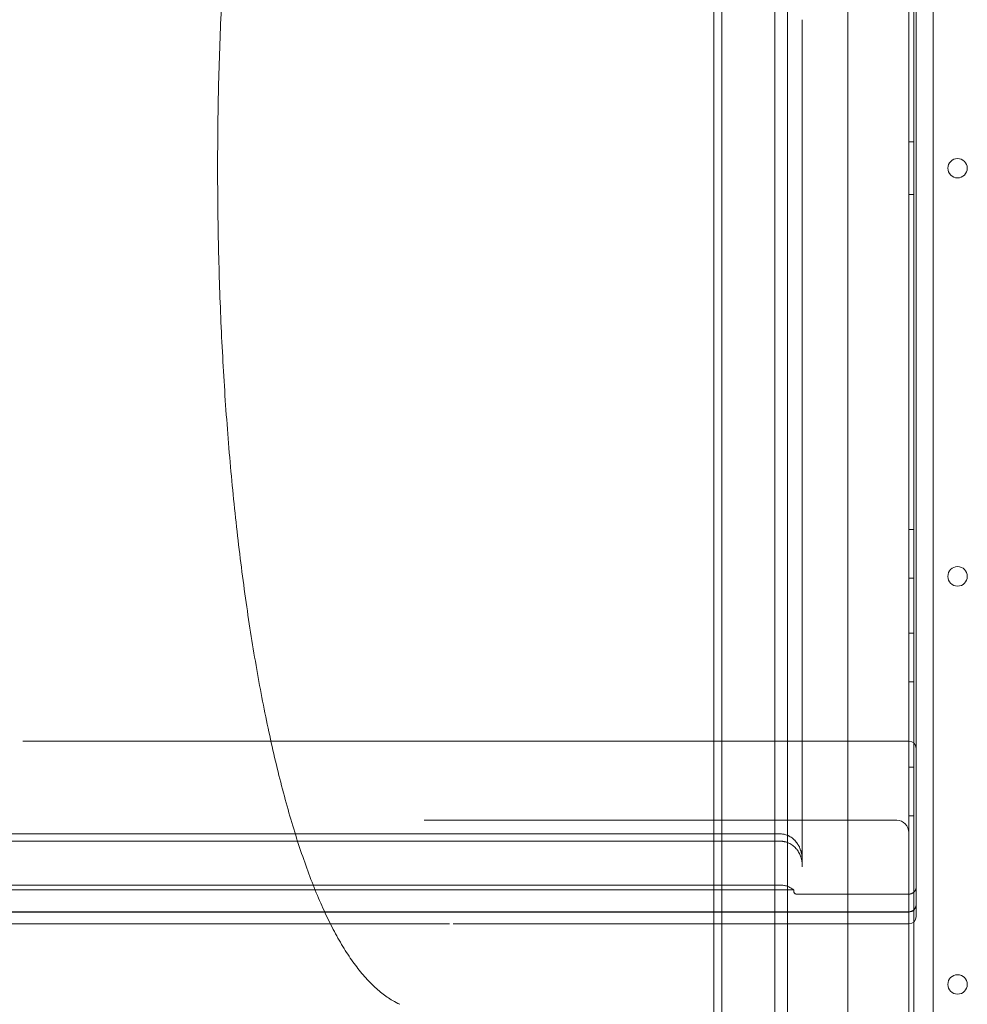
# Model space of a CAD drawing. Units: millimetres. Extents: x 8 to 11508, y 3 to 9503.
# Drawn here: x 3574 to 3963, y 3200 to 3604 of the extents above; entities that cross this region are included whole.
import ezdxf

# ---------------------------------------------------------------- set-up
doc = ezdxf.new("R2010")
doc.units = ezdxf.units.MM
doc.header["$MEASUREMENT"] = 0

msp = doc.modelspace()

# ---------------------------------------------------------------- linework, layer by layer
at = {"color": 0, "linetype": 'Continuous', "lineweight": 0}
for p, q in [((3940.64, 3030.13), (3940.64, 4055.75)), ((3948.64, 3031.97), (3948.64, 4053.93)), ((3861.83, 4028.7), (3861.83, 3057.02)), ((3883.63, 3054.28), (3883.63, 4031.43)), ((3913.63, 3054.28), (3913.63, 4031.43)), ((3888.83, 4027.69), (3888.83, 3058.02)), ((3858.63, 3112.86), (3858.63, 3972.86)), ((3938.63, 3112.86), (3938.63, 3972.86)), ((3938.64, 3435.67), (3938.64, 3650.05)), ((3941.64, 3627.86), (3941.64, 3457.86)), ((3894.84, 3602.31), (3894.84, 3603.89)), ((3894.84, 3583.33), (3894.84, 3602.31)), ((3894.84, 3502.39), (3894.84, 3583.33)), ((3938.64, 3553.72), (3940.64, 3553.72)), ((3938.64, 3532.16), (3940.64, 3532.16)), ((3894.84, 3483.41), (3894.84, 3502.39)), ((3894.84, 3481.83), (3894.84, 3483.41)), ((3894.84, 3480.83), (3894.84, 3481.83)), ((3894.84, 3439.89), (3894.84, 3480.83)), ((3941.64, 3457.86), (3941.64, 3420.42)), ((3894.84, 3438.89), (3894.84, 3439.89)), ((3894.84, 3437.31), (3894.84, 3438.89)), ((3894.84, 3418.33), (3894.84, 3437.31)), ((3938.64, 3232.86), (3938.64, 3435.67)), ((3894.84, 3405.36), (3894.84, 3418.33)), ((3941.64, 3420.42), (3941.64, 3304.86)), ((3894.84, 3320.57), (3894.84, 3405.36)), ((3938.64, 3394.66), (3940.64, 3394.66)), ((3938.64, 3374.66), (3940.64, 3374.66)), ((3938.64, 3352.16), (3940.64, 3352.16)), ((3938.64, 3332.16), (3940.64, 3332.16)), ((3894.84, 3259.36), (3894.84, 3320.57)), ((3751.64, 3307.86), (3750.52, 3307.86)), ((3751.64, 3307.86), (3938.63, 3307.86)), ((3938.63, 3307.86), (3938.64, 3307.86)), ((3941.64, 3304.86), (3941.64, 3282.86)), ((3938.64, 3297.16), (3940.64, 3297.16)), ((3941.64, 3282.86), (3941.64, 3257.86)), ((3938.64, 3277.16), (3940.64, 3277.16)), ((3933.63, 3275.36), (3739.71, 3275.36)), ((2751.52, 3269.79), (3659.86, 3269.79)), ((3751.64, 3269.79), (3659.86, 3269.79)), ((3751.64, 3269.79), (3885.84, 3269.79)), ((2751.52, 3266.79), (3659.86, 3266.79)), ((3751.64, 3266.79), (3659.86, 3266.79)), ((3751.64, 3266.79), (3885.84, 3266.79)), ((3894.84, 3259.36), (3894.84, 3257.08)), ((3894.84, 3256.21), (3894.84, 3257.08)), ((3941.64, 3257.86), (3941.64, 3235.86)), ((2722.84, 3248.79), (3631.19, 3248.79)), ((3751.64, 3248.79), (3631.19, 3248.79)), ((3751.64, 3248.79), (3885.84, 3248.79)), ((2722.84, 3246.79), (3631.19, 3246.79)), ((3751.64, 3246.79), (3631.19, 3246.79)), ((3751.64, 3246.79), (3891.38, 3246.79)), ((3892.79, 3245.08), (3938.64, 3245.08)), ((2682.69, 3237.86), (3591.03, 3237.86)), ((2686.97, 3237.73), (3595.31, 3237.73)), ((3751.64, 3237.86), (3591.03, 3237.86)), ((3595.31, 3237.73), (3698.96, 3237.73)), ((3698.96, 3237.73), (3751.64, 3237.73)), ((3751.64, 3237.86), (3938.64, 3237.86)), ((3751.64, 3237.73), (3938.64, 3237.73)), ((3573.83, 3232.86), (2665.49, 3232.86)), ((3573.83, 3232.86), (3574.75, 3232.86)), ((3751.64, 3232.86), (3938.63, 3232.86)), ((3938.63, 3232.86), (3938.64, 3232.86)), ((3938.64, 3192.86), (3938.64, 3232.86))]:
    msp.add_line(p, q, dxfattribs=at)
for centre in [(3958.61, 3375.45), (3958.61, 3208.02)]:
    msp.add_circle(centre, 4, dxfattribs=at)
for centre, radius, start, end in [((3958.61, 3542.9), 4, 0.6058, 179.3942), ((3958.61, 3542.98), 4, 180.6058, 359.3942), ((3938.64, 3304.86), 3, 0, 90), ((3933.63, 3270.36), 5, 0, 90), ((3938.64, 3240.73), 3, 270, 0), ((3938.64, 3235.86), 3, 270, 0)]:
    msp.add_arc(centre, radius, start, end, dxfattribs=at)
for points, knots in [([(3729.75, 3199.86), (3728.75, 3200.33), (3727.77, 3200.85), (3725.29, 3202.31), (3723.81, 3203.33), (3720.89, 3205.64), (3719.43, 3206.95), (3716.54, 3209.84), (3715.1, 3211.44), (3712.26, 3214.92), (3710.85, 3216.82), (3708.09, 3220.86), (3706.73, 3223.02), (3704.08, 3227.57), (3702.77, 3229.97), (3700.23, 3235), (3698.99, 3237.62), (3696.56, 3243.09), (3695.37, 3245.93), (3693.04, 3251.85), (3691.89, 3254.93), (3689.64, 3261.3), (3688.54, 3264.59), (3686.39, 3271.38), (3685.33, 3274.87), (3683.28, 3282.05), (3682.27, 3285.74), (3680.32, 3293.3), (3679.36, 3297.17), (3677.51, 3305.07), (3676.61, 3309.11), (3674.86, 3317.34), (3674.02, 3321.53), (3672.37, 3330.09), (3671.57, 3334.47), (3670.03, 3343.38), (3669.28, 3347.92), (3667.83, 3357.14), (3667.14, 3361.82), (3665.8, 3371.32), (3665.16, 3376.14), (3663.93, 3385.88), (3663.35, 3390.82), (3662.24, 3400.78), (3661.71, 3405.81), (3660.72, 3415.95), (3660.26, 3421.06), (3659.38, 3431.36), (3658.98, 3436.54), (3658.22, 3447.01), (3657.87, 3452.29), (3657.24, 3462.92), (3656.95, 3468.28), (3656.43, 3479.04), (3656.2, 3484.46), (3655.8, 3495.32), (3655.63, 3500.77), (3655.36, 3511.69), (3655.25, 3517.17), (3655.1, 3528.11), (3655.05, 3533.59), (3655.02, 3544.52), (3655.04, 3549.98), (3655.13, 3560.87), (3655.21, 3566.31), (3655.43, 3577.19), (3655.57, 3582.62), (3655.91, 3593.47), (3656.1, 3598.89), (3656.56, 3609.68), (3656.83, 3615.05), (3657.41, 3625.75), (3657.73, 3631.07), (3658.43, 3641.63), (3658.81, 3646.87), (3659.62, 3657.27), (3660.06, 3662.42), (3660.99, 3672.61), (3661.49, 3677.65), (3662.53, 3687.62), (3663.08, 3692.55), (3664.24, 3702.3), (3664.84, 3707.14), (3666.11, 3716.69), (3666.78, 3721.41), (3668.16, 3730.71), (3668.88, 3735.3), (3670.36, 3744.34), (3671.13, 3748.78), (3672.73, 3757.51), (3673.55, 3761.79), (3675.24, 3770.19), (3676.11, 3774.3), (3677.89, 3782.32), (3678.81, 3786.23), (3680.68, 3793.87), (3681.65, 3797.6), (3683.62, 3804.89), (3684.63, 3808.44), (3686.7, 3815.36), (3687.76, 3818.73), (3689.93, 3825.26), (3691.03, 3828.43), (3693.3, 3834.55), (3694.45, 3837.51), (3696.81, 3843.2), (3698.01, 3845.94), (3700.46, 3851.19), (3701.71, 3853.7), (3704.26, 3858.46), (3705.55, 3860.73), (3708.2, 3865.03), (3709.56, 3867.07), (3712.36, 3870.92), (3713.79, 3872.73), (3716.74, 3876.09), (3718.25, 3877.65), (3721.36, 3880.48), (3722.95, 3881.75), (3726.25, 3884.03), (3727.97, 3885.02), (3729.75, 3885.85)], [0, 0, 0, 0, 10.001303, 10.001303, 25.843393, 25.843393, 42.456808, 42.456808, 59.846352, 59.846352, 77.680465, 77.680465, 95.631868, 95.631868, 113.488733, 113.488733, 131.149633, 131.149633, 148.656416, 148.656416, 166.167173, 166.167173, 183.585148, 183.585148, 200.901052, 200.901052, 218.107218, 218.107218, 235.194972, 235.194972, 252.154339, 252.154339, 268.974504, 268.974504, 285.819395, 285.819395, 302.660123, 302.660123, 319.467296, 319.467296, 336.22779, 336.22779, 352.927171, 352.927171, 369.550445, 369.550445, 386.082819, 386.082819, 402.540476, 402.540476, 419.039297, 419.039297, 435.552288, 435.552288, 452.065977, 452.065977, 468.565832, 468.565832, 485.03689, 485.03689, 501.464381, 501.464381, 517.834315, 517.834315, 534.176735, 534.176735, 550.578869, 550.578869, 567.03101, 567.03101, 583.518913, 583.518913, 600.027783, 600.027783, 616.542873, 616.542873, 633.050119, 633.050119, 649.526249, 649.526249, 666.009692, 666.009692, 682.590129, 682.590129, 699.253253, 699.253253, 715.984483, 715.984483, 732.769322, 732.769322, 749.594117, 749.594117, 766.44683, 766.44683, 783.25362, 783.25362, 800.140611, 800.140611, 817.159866, 817.159866, 834.30112, 834.30112, 851.555326, 851.555326, 868.914686, 868.914686, 886.371698, 886.371698, 903.913632, 903.913632, 921.433854, 921.433854, 939.175212, 939.175212, 957.082506, 957.082506, 975.022867, 975.022867, 992.725905, 992.725905, 1010.517333, 1010.517333, 1010.517333, 1010.517333]), ([(3575.08, 3307.86), (3575.08, 3307.86), (3575.22, 3307.86), (3575.5, 3307.86), (3575.92, 3307.86), (3576.34, 3307.86), (3576.76, 3307.86), (3577.18, 3307.86), (3577.6, 3307.86), (3578.02, 3307.86), (3578.45, 3307.86), (3578.87, 3307.86), (3579.29, 3307.86), (3579.72, 3307.86), (3580.14, 3307.86), (3580.56, 3307.86), (3580.99, 3307.86), (3581.41, 3307.86), (3581.84, 3307.86), (3582.27, 3307.86), (3582.69, 3307.86), (3583.12, 3307.86), (3583.55, 3307.86), (3583.98, 3307.86), (3584.4, 3307.86), (3584.83, 3307.86), (3585.26, 3307.86), (3585.69, 3307.86), (3586.12, 3307.86), (3586.55, 3307.86), (3586.99, 3307.86), (3587.42, 3307.86), (3587.85, 3307.86), (3588.28, 3307.86), (3588.72, 3307.86), (3589.15, 3307.86), (3589.58, 3307.86), (3590.02, 3307.86), (3590.45, 3307.86), (3590.89, 3307.86), (3591.32, 3307.86), (3591.76, 3307.86), (3592.2, 3307.86), (3592.63, 3307.86), (3593.07, 3307.86), (3595.06, 3307.86), (3598.61, 3307.86), (3603.78, 3307.86), (3609, 3307.86), (3614.28, 3307.86), (3619.62, 3307.86), (3625.03, 3307.86), (3630.47, 3307.86), (3637.81, 3307.86), (3647.09, 3307.86), (3658.39, 3307.86), (3669.83, 3307.86), (3679.46, 3307.86), (3687.21, 3307.86), (3693.04, 3307.86), (3698.88, 3307.86), (3704.74, 3307.86), (3710.6, 3307.86), (3716.46, 3307.86), (3722.34, 3307.86), (3726.64, 3307.86), (3729.34, 3307.86), (3730.46, 3307.86), (3731.57, 3307.86), (3732.68, 3307.86), (3733.8, 3307.86), (3734.91, 3307.86), (3736.02, 3307.86), (3737.14, 3307.86), (3738.25, 3307.86), (3739.37, 3307.86), (3740.48, 3307.86), (3741.6, 3307.86), (3742.71, 3307.86), (3743.83, 3307.86), (3744.94, 3307.86), (3746.06, 3307.86), (3747.17, 3307.86), (3748.29, 3307.86), (3749.4, 3307.86), (3750.15, 3307.86), (3750.52, 3307.86)], [0.0080634, 0.0080634, 0.0080634, 0.0080634, 0.0080723, 0.0107628, 0.0134532, 0.0161434, 0.0188334, 0.0215234, 0.0242133, 0.026903, 0.0295926, 0.0322822, 0.0349717, 0.0376611, 0.0403504, 0.0430397, 0.0457289, 0.0484181, 0.0511072, 0.0537963, 0.0564854, 0.0591744, 0.0618635, 0.0645525, 0.0672416, 0.0699306, 0.0726197, 0.0753088, 0.077998, 0.0806871, 0.0833764, 0.0860657, 0.088755, 0.0914444, 0.0941339, 0.0968235, 0.0995132, 0.102203, 0.1048928, 0.1075828, 0.1102729, 0.1129632, 0.1156536, 0.1183441, 0.1210348, 0.1237256, 0.1549332, 0.1861302, 0.2173279, 0.2485377, 0.2799295, 0.3113105, 0.3426921, 0.3740861, 0.4370416, 0.5, 0.5629556, 0.625914, 0.6573058, 0.6886868, 0.7200684, 0.7514624, 0.78267, 0.813867, 0.8450647, 0.8762745, 0.8821682, 0.8880612, 0.8939537, 0.8998456, 0.905737, 0.9116281, 0.9175188, 0.9234093, 0.9292997, 0.93519, 0.9410803, 0.9469707, 0.9528612, 0.9587519, 0.964643, 0.9705344, 0.9764263, 0.9823188, 0.9882118, 0.9940915, 0.9940915, 0.9940915, 0.9940915]), ([(3885.84, 3269.79), (3886.15, 3269.79), (3886.47, 3269.77), (3886.87, 3269.72), (3886.95, 3269.71), (3887.11, 3269.69), (3887.35, 3269.65), (3887.58, 3269.6), (3888.04, 3269.48), (3888.34, 3269.38), (3888.79, 3269.21), (3888.94, 3269.15), (3889.16, 3269.05), (3889.23, 3269.02), (3889.37, 3268.95), (3889.45, 3268.91), (3889.8, 3268.73), (3890.07, 3268.56), (3890.6, 3268.21), (3890.86, 3268.02), (3891.22, 3267.71), (3891.34, 3267.6), (3891.52, 3267.44), (3891.58, 3267.38), (3891.69, 3267.27), (3891.75, 3267.21), (3892.03, 3266.93), (3892.24, 3266.69), (3892.63, 3266.19), (3892.82, 3265.93), (3893.08, 3265.53), (3893.17, 3265.4), (3893.33, 3265.12), (3893.41, 3264.98), (3893.56, 3264.7), (3893.63, 3264.56), (3893.77, 3264.27), (3893.84, 3264.12), (3894.03, 3263.68), (3894.14, 3263.39), (3894.44, 3262.49), (3894.58, 3261.88), (3894.73, 3260.95), (3894.77, 3260.64), (3894.81, 3260.16), (3894.82, 3260), (3894.83, 3259.68), (3894.84, 3259.52), (3894.84, 3259.36)], [0, 0, 0, 0, 0.0625, 0.0625, 0.078125, 0.078125, 0.09375, 0.125, 0.125, 0.1875, 0.1875, 0.21875, 0.21875, 0.234375, 0.234375, 0.25, 0.25, 0.3125, 0.3125, 0.375, 0.375, 0.40625, 0.40625, 0.421875, 0.421875, 0.4375, 0.4375, 0.5, 0.5, 0.5625, 0.5625, 0.59375, 0.59375, 0.625, 0.625, 0.65625, 0.65625, 0.6875, 0.6875, 0.75, 0.75, 0.875, 0.875, 0.9375, 0.9375, 0.96875, 0.96875, 1, 1, 1, 1]), ([(3894.84, 3257.08), (3894.84, 3257.69), (3894.78, 3258.3), (3894.62, 3259.2), (3894.56, 3259.5), (3894.44, 3259.94), (3894.39, 3260.09), (3894.3, 3260.38), (3894.25, 3260.53), (3893.98, 3261.25), (3893.72, 3261.8), (3893.25, 3262.59), (3893.08, 3262.84), (3892.81, 3263.22), (3892.72, 3263.34), (3892.57, 3263.52), (3892.52, 3263.58), (3892.42, 3263.69), (3892.37, 3263.75), (3892.12, 3264.04), (3891.9, 3264.26), (3891.46, 3264.67), (3891.22, 3264.87), (3890.74, 3265.23), (3890.48, 3265.4), (3890.09, 3265.64), (3889.95, 3265.72), (3889.68, 3265.86), (3889.54, 3265.93), (3889.13, 3266.13), (3888.84, 3266.24), (3888.27, 3266.44), (3887.97, 3266.52), (3887.52, 3266.62), (3887.37, 3266.65), (3887.14, 3266.69), (3887.07, 3266.7), (3886.92, 3266.72), (3886.84, 3266.73), (3886.45, 3266.78), (3886.15, 3266.79), (3885.84, 3266.79)], [0, 0, 0, 0, 0.125, 0.125, 0.1875, 0.1875, 0.21875, 0.21875, 0.25, 0.25, 0.375, 0.375, 0.4375, 0.4375, 0.46875, 0.46875, 0.484375, 0.484375, 0.5, 0.5, 0.5625, 0.5625, 0.625, 0.625, 0.6875, 0.6875, 0.71875, 0.71875, 0.75, 0.75, 0.8125, 0.8125, 0.875, 0.875, 0.90625, 0.90625, 0.921875, 0.921875, 0.9375, 0.9375, 1, 1, 1, 1]), ([(3885.84, 3248.79), (3886.33, 3248.79), (3886.82, 3248.75), (3887.78, 3248.58), (3888.26, 3248.46), (3889.19, 3248.13), (3889.64, 3247.93), (3890.49, 3247.45), (3890.9, 3247.18), (3891.29, 3246.87)], [0, 0, 0, 0, 0.25, 0.25, 0.5, 0.5, 0.75, 0.75, 1, 1, 1, 1]), ([(3891.39, 3246.79), (3891.39, 3246.63), (3891.39, 3246.47), (3891.41, 3246.23), (3891.42, 3246.15), (3891.45, 3246), (3891.47, 3245.92), (3891.52, 3245.77), (3891.55, 3245.69), (3891.62, 3245.58), (3891.64, 3245.54), (3891.7, 3245.47), (3891.73, 3245.43), (3891.8, 3245.36), (3891.85, 3245.32), (3891.92, 3245.27), (3891.95, 3245.25), (3892.02, 3245.22), (3892.05, 3245.2), (3892.11, 3245.18), (3892.13, 3245.17), (3892.18, 3245.16), (3892.2, 3245.15), (3892.25, 3245.14), (3892.27, 3245.13), (3892.33, 3245.12), (3892.36, 3245.11), (3892.45, 3245.1), (3892.51, 3245.09), (3892.65, 3245.08), (3892.72, 3245.08), (3892.79, 3245.08)], [0, 0, 0, 0, 0.25, 0.25, 0.375, 0.375, 0.5, 0.5, 0.625, 0.625, 0.6875, 0.6875, 0.75, 0.75, 0.8125, 0.8125, 0.84375, 0.84375, 0.875, 0.875, 0.890625, 0.890625, 0.90625, 0.90625, 0.921875, 0.921875, 0.9375, 0.9375, 0.96875, 0.96875, 1, 1, 1, 1]), ([(3941.64, 3248.03), (3941.64, 3248.02), (3941.64, 3247.98), (3941.63, 3247.93), (3941.63, 3247.88), (3941.63, 3247.83), (3941.63, 3247.78), (3941.62, 3247.73), (3941.62, 3247.69), (3941.61, 3247.64), (3941.6, 3247.59), (3941.6, 3247.55), (3941.59, 3247.51), (3941.58, 3247.47), (3941.57, 3247.42), (3941.56, 3247.38), (3941.55, 3247.35), (3941.54, 3247.31), (3941.54, 3247.27), (3941.53, 3247.23), (3941.51, 3247.2), (3941.5, 3247.17), (3941.49, 3247.13), (3941.48, 3247.1), (3941.47, 3247.07), (3941.46, 3247.04), (3941.45, 3247.01), (3941.44, 3246.98), (3941.43, 3246.95), (3941.42, 3246.93), (3941.37, 3246.81), (3941.28, 3246.62), (3941.12, 3246.37), (3940.95, 3246.14), (3940.75, 3245.93), (3940.54, 3245.74), (3940.3, 3245.57), (3940.05, 3245.42), (3939.84, 3245.32), (3939.69, 3245.26), (3939.58, 3245.23), (3939.48, 3245.19), (3939.38, 3245.17), (3939.27, 3245.14), (3939.17, 3245.12), (3939.06, 3245.11), (3938.95, 3245.09), (3938.85, 3245.08), (3938.74, 3245.08), (3938.67, 3245.08), (3938.64, 3245.08)], [0, 0, 0, 0, 0.0112995, 0.0224092, 0.0333291, 0.044059, 0.0545991, 0.0649494, 0.0751098, 0.0850804, 0.0948611, 0.1044519, 0.1138529, 0.123064, 0.1320853, 0.1409167, 0.1495582, 0.1580099, 0.1662718, 0.1743438, 0.1822259, 0.1899182, 0.1974206, 0.2047332, 0.2118559, 0.2187888, 0.2255318, 0.2320849, 0.2384482, 0.2446217, 0.2506052, 0.317523, 0.381432, 0.4423326, 0.5002257, 0.5646909, 0.6277998, 0.6895545, 0.7499574, 0.7729578, 0.7959039, 0.8187959, 0.8416339, 0.864418, 0.8871484, 0.9098253, 0.9324487, 0.9550189, 0.9775359, 1, 1, 1, 1]), ([(3938.64, 3237.86), (3938.83, 3237.86), (3939.03, 3237.88), (3939.32, 3237.93), (3939.41, 3237.96), (3939.6, 3238.02), (3939.69, 3238.05), (3939.97, 3238.16), (3940.14, 3238.25), (3940.34, 3238.39), (3940.38, 3238.42), (3940.46, 3238.48), (3940.5, 3238.51), (3940.62, 3238.6), (3940.69, 3238.67), (3940.9, 3238.88), (3941.02, 3239.03), (3941.16, 3239.23), (3941.18, 3239.27), (3941.23, 3239.36), (3941.26, 3239.4), (3941.33, 3239.53), (3941.41, 3239.71), (3941.48, 3239.89), (3941.52, 3240.03), (3941.53, 3240.08), (3941.56, 3240.17), (3941.57, 3240.22), (3941.62, 3240.47), (3941.64, 3240.66), (3941.64, 3240.86)], [0, 0, 0, 0, 0.125, 0.125, 0.1875, 0.1875, 0.25, 0.25, 0.375, 0.375, 0.40625, 0.40625, 0.4375, 0.4375, 0.5, 0.5, 0.625, 0.625, 0.65625, 0.65625, 0.6875, 0.6875, 0.75, 0.8125, 0.8125, 0.84375, 0.84375, 0.875, 0.875, 1, 1, 1, 1]), ([(3750.11, 3232.86), (3750.11, 3232.86), (3749.94, 3232.86), (3749.6, 3232.86), (3749.09, 3232.86), (3748.58, 3232.86), (3748.07, 3232.86), (3747.56, 3232.86), (3747.05, 3232.86), (3746.54, 3232.86), (3746.03, 3232.86), (3745.52, 3232.86), (3745.01, 3232.86), (3744.51, 3232.86), (3744, 3232.86), (3743.49, 3232.86), (3742.98, 3232.86), (3742.47, 3232.86), (3741.96, 3232.86), (3741.45, 3232.86), (3740.94, 3232.86), (3740.43, 3232.86), (3739.92, 3232.86), (3739.42, 3232.86), (3738.91, 3232.86), (3738.4, 3232.86), (3737.89, 3232.86), (3737.38, 3232.86), (3736.87, 3232.86), (3736.36, 3232.86), (3735.85, 3232.86), (3735.35, 3232.86), (3734.84, 3232.86), (3734.33, 3232.86), (3733.82, 3232.86), (3733.31, 3232.86), (3732.8, 3232.86), (3732.3, 3232.86), (3731.79, 3232.86), (3731.28, 3232.86), (3730.77, 3232.86), (3730.26, 3232.86), (3729.75, 3232.86), (3729.25, 3232.86), (3728.74, 3232.86), (3726.43, 3232.86), (3722.34, 3232.86), (3716.46, 3232.86), (3710.6, 3232.86), (3704.74, 3232.86), (3698.88, 3232.86), (3693.04, 3232.86), (3687.21, 3232.86), (3679.46, 3232.86), (3669.83, 3232.86), (3658.39, 3232.86), (3647.09, 3232.86), (3637.81, 3232.86), (3630.47, 3232.86), (3625.03, 3232.86), (3619.62, 3232.86), (3614.28, 3232.86), (3609, 3232.86), (3603.78, 3232.86), (3598.61, 3232.86), (3594.88, 3232.86), (3592.55, 3232.86), (3591.59, 3232.86), (3590.64, 3232.86), (3589.69, 3232.86), (3588.74, 3232.86), (3587.79, 3232.86), (3586.84, 3232.86), (3585.9, 3232.86), (3584.96, 3232.86), (3584.02, 3232.86), (3583.08, 3232.86), (3582.14, 3232.86), (3581.21, 3232.86), (3580.28, 3232.86), (3579.35, 3232.86), (3578.43, 3232.86), (3577.5, 3232.86), (3576.58, 3232.86), (3575.66, 3232.86), (3575.05, 3232.86), (3574.75, 3232.86)], [0.0080634, 0.0080634, 0.0080634, 0.0080634, 0.0080723, 0.0107628, 0.0134532, 0.0161434, 0.0188334, 0.0215234, 0.0242133, 0.026903, 0.0295926, 0.0322822, 0.0349717, 0.0376611, 0.0403504, 0.0430397, 0.0457289, 0.0484181, 0.0511072, 0.0537963, 0.0564854, 0.0591744, 0.0618635, 0.0645525, 0.0672416, 0.0699306, 0.0726197, 0.0753088, 0.077998, 0.0806871, 0.0833764, 0.0860657, 0.088755, 0.0914444, 0.0941339, 0.0968235, 0.0995132, 0.102203, 0.1048928, 0.1075828, 0.1102729, 0.1129632, 0.1156536, 0.1183441, 0.1210348, 0.1237256, 0.1549332, 0.1861302, 0.2173279, 0.2485377, 0.2799295, 0.3113105, 0.3426921, 0.3740861, 0.4370416, 0.5, 0.5629556, 0.625914, 0.6573058, 0.6886868, 0.7200684, 0.7514624, 0.78267, 0.813867, 0.8450647, 0.8762745, 0.8821682, 0.8880612, 0.8939537, 0.8998456, 0.905737, 0.9116281, 0.9175188, 0.9234093, 0.9292997, 0.93519, 0.9410803, 0.9469707, 0.9528612, 0.9587519, 0.964643, 0.9705344, 0.9764263, 0.9823188, 0.9882118, 0.9940915, 0.9940915, 0.9940915, 0.9940915])]:
    msp.add_open_spline(points, degree=3, knots=knots, dxfattribs=at)
msp.add_open_spline([(3891.29, 3246.87), (3891.32, 3246.85), (3891.35, 3246.82), (3891.39, 3246.8)], degree=3, dxfattribs=at)

doc.saveas('drawing.dxf')
